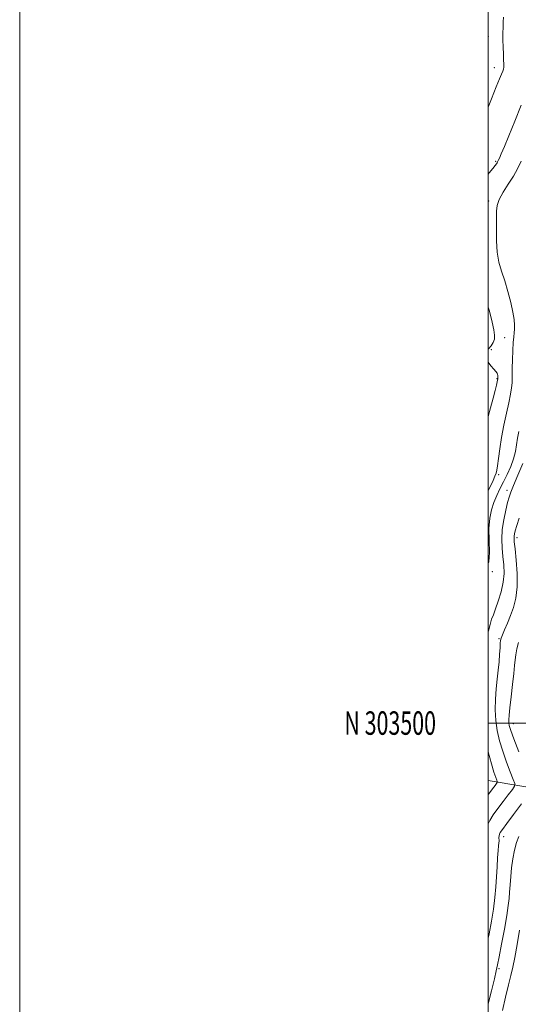
# Model space of a CAD drawing. Extents: x 2112300 to 2115200, y 302300 to 305200.
# Drawn here: x 2112300 to 2112513, y 303380 to 303800 of the extents above; entities that cross this region are included whole.
import ezdxf
from ezdxf.enums import TextEntityAlignment as Align

# ---------------------------------------------------------------- set-up
doc = ezdxf.new("R2010")
doc.units = 0
doc.header["$MEASUREMENT"] = 0
for name, color, linetype, lineweight in [('BREAKLINE DTM HARD', 7, 'Continuous', 0), ('CONTOUR INDEX', 41, 'Continuous', 13), ('CONTOUR INTERMEDIATE', 44, 'Continuous', 0), ('GRID LINE', 7, 'Continuous', 0), ('GRID TEXT', 7, 'Continuous', 0), ('SPOT ELEVATION DTM', 2, 'Continuous', 13)]:
    doc.layers.add(name, color=color, linetype=linetype, lineweight=lineweight)
doc.styles.add('Style-WORKING', font='WORKING.shx')

msp = doc.modelspace()

# ---------------------------------------------------------------- linework, layer by layer
at = {"layer": 'BREAKLINE DTM HARD'}
msp.add_polyline3d([(2112626.8, 303470.44, 879.65), (2112593.18, 303466.81, 865.33), (2112542.14, 303468.32, 851.99), (2112500, 303475.447, 840.964)], dxfattribs=at)
at = {"layer": 'CONTOUR INDEX', "flags": 128}
for points, elevation in [([(2112513.055, 303624.421), (2112512.513, 303621.536), (2112512.065, 303618.723), (2112511.548, 303615.851), (2112510.756, 303612.804), (2112509.551, 303609.518), (2112508.06, 303606.148), (2112506.477, 303602.902), (2112504.968, 303599.922), (2112503.591, 303597.081), (2112502.374, 303594.186), (2112501.358, 303591.037), (2112500.628, 303587.396), (2112500.279, 303583.018), (2112500.323, 303577.875), (2112500.437, 303572.803), (2112500.211, 303568.854), (2112500, 303568.328)], 840), ([(2112513.323, 303411.554), (2112512.285, 303405.496), (2112511.284, 303399.9), (2112510.455, 303395.75), (2112509.652, 303392.286), (2112508.661, 303388.311), (2112507.359, 303383.041), (2112505.991, 303377.337)], 850)]:
    msp.add_lwpolyline(points, dxfattribs=dict(at, elevation=elevation))
at = {"layer": 'CONTOUR INTERMEDIATE', "flags": 128}
for points, elevation in [([(2112506.428, 303801.345), (2112506.392, 303799.246), (2112506.293, 303797.044), (2112506.218, 303794.524), (2112506.235, 303791.564), (2112506.322, 303788.439), (2112506.439, 303785.52), (2112506.546, 303783.113), (2112506.607, 303781.259), (2112506.591, 303779.933), (2112506.46, 303779.039), (2112506.157, 303778.202), (2112505.62, 303776.978), (2112504.764, 303774.917), (2112503.417, 303771.552), (2112501.384, 303766.409), (2112500, 303762.896)], 834), ([(2112514.078, 303763.666), (2112511.31, 303756.9), (2112508.77, 303750.65), (2112506.859, 303746.048), (2112505.556, 303743.009), (2112504.732, 303741.145), (2112504.255, 303740.082), (2112503.982, 303739.51), (2112503.764, 303739.132), (2112503.451, 303738.669), (2112502.883, 303737.92), (2112501.896, 303736.699), (2112500.393, 303734.831), (2112500, 303734.271)], 836), ([(2112514.071, 303739.887), (2112512.435, 303736.514), (2112510.685, 303733.405), (2112508.529, 303730), (2112506.331, 303726.527), (2112504.616, 303723.416), (2112503.758, 303720.897), (2112503.52, 303718.422), (2112503.51, 303715.251), (2112503.44, 303710.892), (2112503.444, 303705.872), (2112503.756, 303700.967), (2112504.543, 303696.738), (2112505.694, 303692.865), (2112507.031, 303688.811), (2112508.377, 303684.23), (2112509.577, 303679.546), (2112510.477, 303675.377), (2112510.972, 303672.19), (2112511.143, 303669.856), (2112511.121, 303668.097), (2112511.014, 303666.594), (2112510.858, 303664.874), (2112510.666, 303662.424), (2112510.459, 303658.951), (2112510.279, 303655.04), (2112510.173, 303651.497), (2112510.165, 303648.906), (2112510.179, 303646.972), (2112510.116, 303645.178), (2112509.888, 303643.054), (2112509.437, 303640.321), (2112508.721, 303636.746), (2112507.732, 303632.216), (2112506.632, 303627.097), (2112505.622, 303621.873), (2112504.859, 303617.005), (2112504.325, 303612.856), (2112503.956, 303609.765), (2112503.678, 303607.894), (2112503.356, 303606.694), (2112502.841, 303605.44), (2112502.016, 303603.558), (2112500.888, 303601.071), (2112500, 303599.216)], 838), ([(2112500, 303677.458), (2112500.45, 303675.815), (2112501.618, 303671.155), (2112502.375, 303667.824), (2112502.702, 303665.54), (2112502.584, 303663.852), (2112502.038, 303662.38), (2112501.201, 303661.043), (2112500.238, 303659.834), (2112500, 303659.538)], 836), ([(2112500, 303653.988), (2112501.057, 303652.538), (2112502.353, 303651.004), (2112503.234, 303650.013), (2112503.729, 303649.409), (2112503.968, 303648.936), (2112504.068, 303648.397), (2112504.089, 303647.842), (2112504.076, 303647.384), (2112504.068, 303647.101), (2112504.066, 303646.95), (2112504.063, 303646.856), (2112504.044, 303646.723), (2112503.97, 303646.367), (2112503.792, 303645.585), (2112503.461, 303644.175), (2112502.917, 303641.95), (2112502.098, 303638.728), (2112500.993, 303634.506), (2112500, 303630.782)], 836), ([(2112514.788, 303610.784), (2112512.646, 303605.771), (2112510.802, 303601.396), (2112509.627, 303598.495), (2112508.901, 303596.409), (2112508.256, 303594.108), (2112507.428, 303590.819), (2112506.577, 303586.798), (2112505.965, 303582.559), (2112505.784, 303578.518), (2112505.94, 303574.708), (2112506.268, 303571.063), (2112506.592, 303567.503), (2112506.7, 303563.89), (2112506.372, 303560.069), (2112505.479, 303555.991), (2112504.266, 303552.037), (2112503.069, 303548.691), (2112502.146, 303546.253), (2112501.427, 303544.277), (2112500.759, 303542.13), (2112500.036, 303539.38), (2112500, 303539.227)], 842), ([(2112513.237, 303587.476), (2112512.179, 303584.264), (2112511.513, 303582.113), (2112511.158, 303580.758), (2112511.009, 303579.832), (2112510.985, 303578.906), (2112511.105, 303577.319), (2112511.41, 303574.353), (2112511.885, 303569.587), (2112512.288, 303563.81), (2112512.318, 303558.107), (2112511.761, 303553.328), (2112510.74, 303549.366), (2112509.467, 303545.877), (2112508.144, 303542.618), (2112506.94, 303539.768), (2112506.019, 303537.606), (2112505.488, 303536.265), (2112505.244, 303535.279), (2112505.13, 303534.035), (2112505.01, 303532.051), (2112504.835, 303529.373), (2112504.577, 303526.181), (2112504.222, 303522.627), (2112503.815, 303518.76), (2112503.414, 303514.601), (2112503.088, 303510.19), (2112502.956, 303505.657), (2112503.145, 303501.15), (2112503.755, 303496.769), (2112504.766, 303492.419), (2112506.128, 303487.957), (2112507.748, 303483.367), (2112509.351, 303479.157), (2112510.615, 303475.961), (2112511.26, 303474.152), (2112511.167, 303473.047), (2112510.253, 303471.697), (2112508.524, 303469.405), (2112506.322, 303466.479), (2112504.071, 303463.475), (2112502.131, 303460.813), (2112500.598, 303458.359), (2112500, 303456.987)], 844), ([(2112512.873, 303534.336), (2112512.239, 303531.64), (2112511.773, 303529.18), (2112511.475, 303527.024), (2112511.226, 303524.609), (2112510.878, 303521.215), (2112510.336, 303516.438), (2112509.712, 303511.134), (2112509.172, 303506.476), (2112508.844, 303503.34), (2112508.72, 303501.431), (2112508.756, 303500.157), (2112508.965, 303498.893), (2112509.586, 303496.867), (2112510.913, 303493.271), (2112513.074, 303487.718)], 846), ([(2112500, 303487.761), (2112501.344, 303482.642), (2112502.423, 303479.017), (2112503.163, 303476.821), (2112503.622, 303475.622), (2112503.842, 303475.005), (2112503.81, 303474.628), (2112503.499, 303474.167), (2112502.868, 303473.33), (2112501.832, 303471.944), (2112500.293, 303469.866), (2112500, 303469.455)], 842), ([(2112514.181, 303465.481), (2112510.811, 303461.015), (2112507.848, 303457.085), (2112506.016, 303454.634), (2112505.129, 303453.349), (2112504.774, 303452.604), (2112504.605, 303451.894), (2112504.532, 303451.204), (2112504.531, 303450.638), (2112504.574, 303450.256), (2112504.619, 303449.942), (2112504.621, 303449.533), (2112504.545, 303448.845), (2112504.399, 303447.614), (2112504.204, 303445.554), (2112503.975, 303442.483), (2112503.72, 303438.651), (2112503.446, 303434.413), (2112503.144, 303430.043), (2112502.745, 303425.494), (2112502.166, 303420.638), (2112501.35, 303415.409), (2112500.352, 303409.979), (2112500, 303408.244)], 846), ([(2112513.097, 303451.621), (2112512.035, 303448.956), (2112511.178, 303445.735), (2112510.483, 303442.079), (2112509.946, 303438.249), (2112509.556, 303434.487), (2112509.28, 303430.97), (2112509.075, 303427.854), (2112508.879, 303425.127), (2112508.543, 303422.089), (2112507.899, 303417.869), (2112506.86, 303411.995), (2112505.66, 303405.59), (2112504.617, 303400.177), (2112503.936, 303396.751), (2112503.377, 303394.203), (2112502.591, 303390.897), (2112501.347, 303385.73), (2112500, 303380.104)], 848)]:
    msp.add_lwpolyline(points, dxfattribs=dict(at, elevation=elevation))
at = {"layer": 'GRID LINE', "flags": 128}
for points in [[(2112300, 302300), (2115200, 302300), (2115200, 305200), (2112300, 305200), (2112300, 302300)], [(2112500, 302500), (2115000, 302500), (2115000, 305000), (2112500, 305000), (2112500, 302500)], [(2115000, 303500), (2112500, 303500)]]:
    msp.add_lwpolyline(points, dxfattribs=at)
at = {"layer": 'SPOT ELEVATION DTM'}
for p in [(2112500.01, 303793.08, 833.1), (2112502.56, 303779.78, 833.4), (2112503.14, 303739.8, 835.8), (2112500.16, 303722.86, 837.4), (2112506.93, 303664.43, 836.7), (2112501.23, 303659.33, 836.3), (2112503.76, 303646.94, 835.9), (2112504.35, 303606.08, 838.2), (2112507.97, 303599.34, 841.5), (2112512.27, 303579.15, 844.5), (2112501.69, 303564.65, 840.1), (2112504.54, 303536.03, 843.8), (2112510.72, 303499.81, 846.7), (2112506.62, 303451.47, 846.7), (2112504.6, 303395.24, 848.3)]:
    msp.add_point(p, dxfattribs=at)

# ---------------------------------------------------------------- texts
at = {"layer": 'GRID TEXT', "style": 'Style-WORKING', "width": 0.67}
msp.add_text('N 303500', height=10, dxfattribs=at).set_placement((2112477.669, 303500), align=Align.MIDDLE_RIGHT)

doc.saveas('drawing.dxf')
